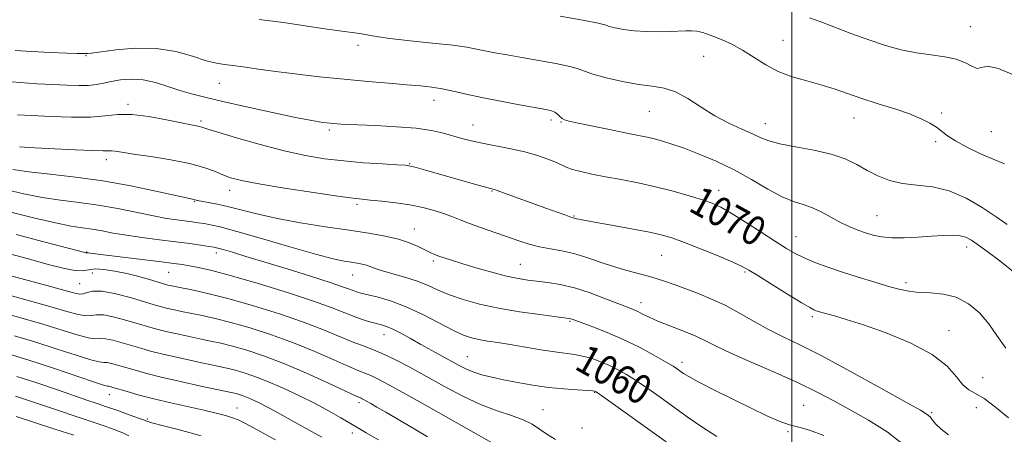
# Model space of a CAD drawing. Extents: x 2089800 to 2092700, y 289800 to 292700.
# Drawn here: x 2090288 to 2090558, y 292254 to 292368 of the extents above; entities that cross this region are included whole.
import ezdxf
from ezdxf.enums import TextEntityAlignment as Align

# ---------------------------------------------------------------- set-up
doc = ezdxf.new("R2010")
doc.units = 0
doc.header["$MEASUREMENT"] = 0
for name, color, linetype, lineweight in [('CONTOUR INDEX', 41, 'Continuous', 13), ('CONTOUR INDEX LABEL', 244, 'Continuous', 0), ('CONTOUR INTERMEDIATE', 44, 'Continuous', 0), ('GRID LINE', 7, 'Continuous', 0), ('SPOT ELEVATION DTM', 2, 'Continuous', 13)]:
    doc.layers.add(name, color=color, linetype=linetype, lineweight=lineweight)
doc.styles.add('Style-WORKING', font='WORKING.shx')

msp = doc.modelspace()

# ---------------------------------------------------------------- linework, layer by layer
at = {"layer": 'CONTOUR INDEX', "flags": 128}
for points, elevation in [([(2090283.857, 292350.992), (2090288.429, 292350.563), (2090293.021, 292350.26), (2090297.357, 292350.03), (2090301.203, 292349.839), (2090304.493, 292349.734), (2090307.199, 292349.777), (2090309.365, 292350.011), (2090311.305, 292350.39), (2090313.401, 292350.842), (2090315.951, 292351.273), (2090318.91, 292351.496), (2090322.148, 292351.299), (2090325.534, 292350.553), (2090328.935, 292349.475), (2090332.217, 292348.366), (2090335.393, 292347.435), (2090339.062, 292346.532), (2090343.966, 292345.414), (2090350.496, 292343.936), (2090357.62, 292342.346), (2090363.953, 292340.989), (2090368.449, 292340.123), (2090371.412, 292339.659), (2090373.489, 292339.419), (2090375.331, 292339.252), (2090377.615, 292339.105), (2090381.029, 292338.951), (2090385.964, 292338.759), (2090391.649, 292338.474), (2090397.017, 292338.037), (2090401.248, 292337.417), (2090404.492, 292336.682), (2090409.583, 292335.23), (2090412.127, 292334.575), (2090415.077, 292333.931), (2090422.539, 292332.52), (2090426.458, 292331.653), (2090430.061, 292330.641), (2090433.132, 292329.592), (2090435.481, 292328.647), (2090438.304, 292327.307), (2090439.842, 292326.75), (2090442.143, 292326.15), (2090445.215, 292325.486), (2090448.947, 292324.758), (2090453.215, 292323.955), (2090457.852, 292323.044), (2090462.675, 292321.983), (2090467.469, 292320.767), (2090471.883, 292319.519), (2090475.531, 292318.397), (2090478.228, 292317.462), (2090480.591, 292316.391), (2090483.438, 292314.768), (2090487.311, 292312.341), (2090491.642, 292309.542), (2090495.589, 292306.969), (2090498.555, 292305.07), (2090500.934, 292303.687), (2090503.368, 292302.509), (2090506.37, 292301.281), (2090509.942, 292299.974), (2090513.958, 292298.61), (2090518.25, 292297.229), (2090522.477, 292295.922), (2090526.261, 292294.795), (2090529.358, 292293.934), (2090532.079, 292293.349), (2090534.876, 292293.029), (2090538.083, 292292.895), (2090541.575, 292292.595), (2090545.108, 292291.709), (2090548.462, 292289.93), (2090551.486, 292287.413), (2090554.05, 292284.428), (2090556.201, 292281.192), (2090558.688, 292277.716)], 1070), ([(2090286.251, 292314.986), (2090292.471, 292313.419), (2090298.159, 292312.08), (2090302.418, 292311.244), (2090305.559, 292310.763), (2090308.198, 292310.383), (2090310.889, 292309.9), (2090313.934, 292309.319), (2090317.577, 292308.693), (2090321.933, 292308.072), (2090326.609, 292307.476), (2090331.085, 292306.917), (2090334.916, 292306.411), (2090337.958, 292305.984), (2090340.139, 292305.665), (2090341.513, 292305.45), (2090342.625, 292305.212), (2090344.145, 292304.79), (2090346.649, 292304.048), (2090350.354, 292302.926), (2090361.635, 292299.466), (2090368.08, 292297.463), (2090373.462, 292295.751), (2090376.86, 292294.608), (2090378.696, 292293.933), (2090379.729, 292293.529), (2090380.647, 292293.217), (2090381.878, 292292.876), (2090386.61, 292291.69), (2090390.25, 292290.605), (2090394.477, 292289.014), (2090399.025, 292286.883), (2090407.221, 292282.613), (2090410.035, 292281.311), (2090412.21, 292280.556), (2090414.242, 292280.096), (2090416.564, 292279.708), (2090419.377, 292279.285), (2090422.819, 292278.748), (2090431.177, 292277.33), (2090435.033, 292276.715), (2090440.467, 292276), (2090442.674, 292275.599), (2090444.989, 292274.969), (2090447.408, 292274.117), (2090449.842, 292273.087), (2090452.245, 292271.902), (2090454.734, 292270.495), (2090457.464, 292268.776), (2090460.552, 292266.687), (2090463.952, 292264.291), (2090471.363, 292258.954), (2090475.31, 292256.213), (2090479.438, 292253.564)], 1060), ([(2090282.633, 292287.693), (2090288.641, 292286.038), (2090294.683, 292284.292), (2090304.092, 292281.388), (2090307.118, 292280.579), (2090309.029, 292280.334), (2090310.371, 292280.375), (2090311.822, 292280.332), (2090313.887, 292279.929), (2090316.397, 292279.25), (2090321.512, 292277.724), (2090324.211, 292276.972), (2090327.539, 292276.135), (2090331.726, 292275.171), (2090336.187, 292274.194), (2090342.997, 292272.758), (2090345.144, 292272.289), (2090347.157, 292271.786), (2090349.544, 292271.096), (2090352.484, 292270.106), (2090356.076, 292268.715), (2090360.329, 292266.874), (2090364.882, 292264.745), (2090369.282, 292262.546), (2090373.147, 292260.471), (2090376.386, 292258.627), (2090381.05, 292255.87), (2090383.339, 292254.548), (2090386.73, 292252.637)], 1050), ([(2090287.34, 292259.037), (2090297.928, 292255.58), (2090303.119, 292253.872)], 1040)]:
    msp.add_lwpolyline(points, dxfattribs=dict(at, elevation=elevation))
at = {"layer": 'CONTOUR INTERMEDIATE', "flags": 128}
for points, elevation in [([(2090353.981, 292367.873), (2090360.677, 292367.037), (2090367.142, 292366.066), (2090372.637, 292365.215), (2090376.632, 292364.668), (2090379.427, 292364.331), (2090381.533, 292364.039), (2090386.021, 292363.178), (2090389.843, 292362.618), (2090395.354, 292362.003), (2090401.545, 292361.376), (2090407.055, 292360.782), (2090410.895, 292360.255), (2090413.549, 292359.767), (2090415.873, 292359.275), (2090418.595, 292358.74), (2090421.936, 292358.134), (2090425.991, 292357.432), (2090430.697, 292356.628), (2090435.357, 292355.791), (2090439.115, 292355.009), (2090441.45, 292354.333), (2090443.182, 292353.667), (2090445.466, 292352.877), (2090449.119, 292351.891), (2090453.603, 292350.878), (2090458.041, 292350.068), (2090461.774, 292349.573), (2090465.002, 292349.041), (2090468.144, 292348.006), (2090471.533, 292346.156), (2090475.163, 292343.809), (2090478.944, 292341.444), (2090482.747, 292339.444), (2090486.293, 292337.827), (2090489.262, 292336.523), (2090491.529, 292335.458), (2090493.736, 292334.558), (2090496.717, 292333.751), (2090501.018, 292332.957), (2090506.014, 292332.071), (2090510.793, 292330.982), (2090514.662, 292329.621), (2090517.82, 292328.079), (2090520.689, 292326.492), (2090523.636, 292324.996), (2090526.821, 292323.741), (2090530.348, 292322.881), (2090534.291, 292322.447), (2090538.587, 292321.987), (2090543.142, 292320.929), (2090547.81, 292318.897), (2090552.246, 292316.304), (2090556.052, 292313.759), (2090559.051, 292311.685)], 1074), ([(2090436.549, 292368.744), (2090443.144, 292367.579), (2090446.947, 292366.819), (2090448.735, 292366.354), (2090449.896, 292365.979), (2090451.569, 292365.541), (2090453.91, 292365.093), (2090456.825, 292364.737), (2090460.171, 292364.553), (2090463.587, 292364.517), (2090466.661, 292364.579), (2090470.967, 292364.777), (2090472.531, 292364.78), (2090473.999, 292364.627), (2090475.625, 292364.251), (2090477.67, 292363.583), (2090480.307, 292362.566), (2090483.353, 292361.195), (2090486.538, 292359.48), (2090489.669, 292357.474), (2090492.861, 292355.412), (2090496.307, 292353.574), (2090500.124, 292352.157), (2090504.118, 292351.029), (2090508.021, 292349.977), (2090511.663, 292348.825), (2090515.286, 292347.556), (2090519.23, 292346.195), (2090523.686, 292344.771), (2090528.241, 292343.337), (2090532.331, 292341.954), (2090535.52, 292340.668), (2090537.898, 292339.466), (2090539.683, 292338.321), (2090542.711, 292335.98), (2090544.889, 292334.567), (2090547.988, 292332.898), (2090551.62, 292331.157), (2090555.223, 292329.586), (2090558.382, 292328.321)], 1076), ([(2090504.856, 292368.308), (2090507.992, 292367.189), (2090516.471, 292363.959), (2090521.156, 292362.251), (2090525.68, 292360.766), (2090530.011, 292359.571), (2090534.192, 292358.701), (2090538.222, 292358.139), (2090541.937, 292357.657), (2090545.132, 292356.977), (2090547.651, 292355.95), (2090549.548, 292354.941), (2090550.928, 292354.447), (2090552.031, 292354.72), (2090553.638, 292355.039), (2090556.667, 292354.443), (2090561.606, 292352.289)], 1078), ([(2090287.09, 292359.393), (2090291.636, 292359.112), (2090296.751, 292358.85), (2090301.207, 292358.655), (2090304.07, 292358.563), (2090305.601, 292358.542), (2090306.923, 292358.555), (2090308.036, 292358.66), (2090314.669, 292359.546), (2090320.081, 292360.013), (2090325.818, 292359.947), (2090331.127, 292359.077), (2090335.725, 292357.774), (2090339.444, 292356.57), (2090342.233, 292355.865), (2090344.505, 292355.522), (2090346.783, 292355.27), (2090349.553, 292354.889), (2090353.136, 292354.357), (2090357.811, 292353.698), (2090363.711, 292352.95), (2090370.387, 292352.178), (2090377.242, 292351.458), (2090383.736, 292350.852), (2090389.553, 292350.36), (2090394.431, 292349.967), (2090398.234, 292349.644), (2090401.317, 292349.308), (2090404.159, 292348.858), (2090407.203, 292348.219), (2090410.745, 292347.41), (2090415.048, 292346.47), (2090420.174, 292345.456), (2090425.387, 292344.491), (2090432.572, 292343.202), (2090434.165, 292342.837), (2090435.086, 292342.439), (2090435.805, 292341.881), (2090436.445, 292341.255), (2090437.04, 292340.705), (2090437.721, 292340.319), (2090438.984, 292339.96), (2090441.421, 292339.436), (2090449.994, 292337.668), (2090454.305, 292336.796), (2090457.501, 292336.163), (2090459.871, 292335.68), (2090461.971, 292335.197), (2090464.296, 292334.574), (2090467.082, 292333.717), (2090470.504, 292332.543), (2090474.658, 292330.983), (2090479.324, 292329.025), (2090484.201, 292326.673), (2090489.001, 292324.002), (2090493.468, 292321.386), (2090497.354, 292319.273), (2090500.511, 292317.957), (2090503.176, 292317.108), (2090505.685, 292316.241), (2090508.296, 292315), (2090513.523, 292312.132), (2090515.903, 292311.005), (2090518.115, 292310.123), (2090520.214, 292309.391), (2090522.294, 292308.746), (2090524.596, 292308.245), (2090527.402, 292307.978), (2090530.87, 292307.996), (2090534.668, 292308.203), (2090538.342, 292308.464), (2090541.515, 292308.657), (2090544.124, 292308.71), (2090546.181, 292308.561), (2090547.775, 292308.141), (2090549.291, 292307.337), (2090551.188, 292306.025), (2090553.817, 292304.116), (2090557.085, 292301.654), (2090560.79, 292298.715)], 1072), ([(2090287.673, 292341.762), (2090291.663, 292341.534), (2090296.819, 292341.274), (2090302.489, 292341.082), (2090307.695, 292341.115), (2090311.763, 292341.44), (2090315.258, 292341.788), (2090319.05, 292341.801), (2090323.705, 292341.243), (2090328.573, 292340.357), (2090332.698, 292339.504), (2090335.366, 292338.965), (2090337.618, 292338.531), (2090338.272, 292338.346), (2090339.639, 292337.909), (2090342.62, 292336.98), (2090347.768, 292335.429), (2090354.24, 292333.571), (2090360.842, 292331.835), (2090366.664, 292330.553), (2090371.932, 292329.678), (2090377.155, 292329.069), (2090382.623, 292328.607), (2090387.75, 292328.263), (2090391.731, 292328.031), (2090394.069, 292327.881), (2090395.498, 292327.683), (2090397.062, 292327.287), (2090399.563, 292326.585), (2090413.405, 292322.665), (2090417.371, 292321.567), (2090418.469, 292321.237), (2090419.934, 292320.73), (2090432.569, 292316.141), (2090435.717, 292315.013), (2090438.098, 292314.172), (2090439.458, 292313.708), (2090440.057, 292313.52), (2090441.028, 292313.242), (2090441.616, 292313.11), (2090443.015, 292312.839), (2090445.888, 292312.313), (2090450.567, 292311.468), (2090456.056, 292310.464), (2090461.029, 292309.516), (2090464.569, 292308.748), (2090467.391, 292307.929), (2090470.619, 292306.739), (2090475.003, 292304.988), (2090479.783, 292303.021), (2090483.824, 292301.313), (2090486.382, 292300.16), (2090488.271, 292299.134), (2090490.697, 292297.629), (2090494.47, 292295.262), (2090498.823, 292292.55), (2090502.596, 292290.231), (2090504.921, 292288.86), (2090506.099, 292288.243), (2090506.725, 292288.001), (2090507.331, 292287.809), (2090508.209, 292287.553), (2090511.718, 292286.594), (2090514.949, 292285.64), (2090519.647, 292284.122), (2090525.897, 292281.914), (2090532.641, 292279.156), (2090538.539, 292276.053), (2090542.589, 292272.844), (2090545.152, 292269.912), (2090546.927, 292267.671), (2090548.55, 292266.34), (2090550.398, 292265.348), (2090552.783, 292263.927), (2090555.893, 292261.545), (2090559.423, 292258.618)], 1068), ([(2090288.274, 292332.978), (2090292.48, 292332.711), (2090297.917, 292332.397), (2090303.6, 292332.103), (2090308.303, 292331.908), (2090311.141, 292331.863), (2090312.585, 292331.891), (2090313.45, 292331.888), (2090314.504, 292331.76), (2090316.334, 292331.466), (2090319.487, 292330.979), (2090324.228, 292330.283), (2090329.725, 292329.41), (2090334.869, 292328.402), (2090338.805, 292327.311), (2090341.7, 292326.233), (2090343.978, 292325.269), (2090346.154, 292324.476), (2090349.129, 292323.718), (2090353.895, 292322.809), (2090360.953, 292321.644), (2090368.826, 292320.422), (2090375.543, 292319.423), (2090379.703, 292318.843), (2090382.188, 292318.556), (2090384.447, 292318.352), (2090387.596, 292318.056), (2090391.406, 292317.625), (2090395.311, 292317.052), (2090398.841, 292316.337), (2090401.916, 292315.528), (2090404.551, 292314.679), (2090406.826, 292313.827), (2090409.072, 292312.927), (2090411.683, 292311.912), (2090414.918, 292310.745), (2090425.166, 292307.218), (2090428.046, 292306.299), (2090430.87, 292305.567), (2090433.817, 292305.004), (2090436.945, 292304.446), (2090440.279, 292303.69), (2090443.824, 292302.602), (2090447.492, 292301.333), (2090451.173, 292300.104), (2090454.771, 292299.077), (2090458.26, 292298.173), (2090461.627, 292297.256), (2090464.876, 292296.218), (2090468.068, 292295.075), (2090474.582, 292292.634), (2090478.042, 292291.229), (2090481.718, 292289.508), (2090485.635, 292287.391), (2090489.67, 292285.087), (2090493.663, 292282.876), (2090497.618, 292280.892), (2090502.203, 292278.673), (2090508.247, 292275.611), (2090516.132, 292271.381), (2090524.437, 292266.803), (2090531.291, 292262.98), (2090535.324, 292260.713), (2090537.162, 292259.592), (2090537.928, 292258.901), (2090538.596, 292258.05), (2090539.533, 292256.932), (2090540.955, 292255.561), (2090542.985, 292253.948)], 1066), ([(2090286.42, 292326.725), (2090290.784, 292326.072), (2090296.621, 292325.426), (2090303.572, 292324.67), (2090311.143, 292323.646), (2090318.779, 292322.28), (2090325.678, 292320.828), (2090334.088, 292318.934), (2090336.065, 292318.515), (2090336.424, 292318.419), (2090336.995, 292318.279), (2090338.093, 292318.062), (2090339.96, 292317.732), (2090342.533, 292317.24), (2090345.677, 292316.536), (2090349.321, 292315.593), (2090353.666, 292314.483), (2090358.979, 292313.302), (2090365.349, 292312.14), (2090372.156, 292311.05), (2090378.605, 292310.079), (2090384.059, 292309.247), (2090388.527, 292308.466), (2090392.182, 292307.619), (2090395.173, 292306.635), (2090397.577, 292305.616), (2090400.879, 292304.013), (2090402.067, 292303.477), (2090403.251, 292303), (2090404.679, 292302.484), (2090406.664, 292301.835), (2090409.531, 292300.955), (2090413.426, 292299.808), (2090417.775, 292298.585), (2090421.822, 292297.532), (2090425.018, 292296.831), (2090427.652, 292296.4), (2090433.136, 292295.743), (2090436.519, 292295.195), (2090440.406, 292294.27), (2090444.724, 292292.885), (2090448.966, 292291.315), (2090454.926, 292288.976), (2090456.512, 292288.34), (2090457.757, 292287.784), (2090459.109, 292287.11), (2090460.874, 292286.254), (2090463.32, 292285.183), (2090466.574, 292283.893), (2090470.184, 292282.486), (2090473.557, 292281.094), (2090476.355, 292279.775), (2090479.273, 292278.311), (2090483.261, 292276.417), (2090488.92, 292273.915), (2090495.466, 292271.068), (2090501.763, 292268.248), (2090506.981, 292265.724), (2090511.506, 292263.345), (2090516.025, 292260.857), (2090521.02, 292258.04), (2090526.139, 292254.82), (2090530.823, 292251.158)], 1064), ([(2090284.799, 292321.167), (2090289.445, 292320.072), (2090294.471, 292319.076), (2090299.525, 292318.334), (2090304.615, 292317.705), (2090309.839, 292316.975), (2090315.207, 292316.002), (2090324.955, 292313.987), (2090328.598, 292313.329), (2090331.437, 292312.907), (2090335.592, 292312.365), (2090337.268, 292312.126), (2090338.859, 292311.887), (2090340.624, 292311.588), (2090343.323, 292310.979), (2090347.845, 292309.764), (2090354.639, 292307.796), (2090362.397, 292305.521), (2090369.373, 292303.532), (2090374.233, 292302.278), (2090377.299, 292301.627), (2090379.301, 292301.301), (2090380.867, 292301.06), (2090382.196, 292300.81), (2090383.383, 292300.495), (2090384.559, 292300.07), (2090386.009, 292299.523), (2090388.055, 292298.856), (2090394.157, 292297.152), (2090397.395, 292296.108), (2090400.271, 292294.938), (2090403.052, 292293.68), (2090406.154, 292292.379), (2090409.921, 292291.083), (2090414.413, 292289.84), (2090419.622, 292288.704), (2090425.382, 292287.724), (2090430.908, 292286.938), (2090438.887, 292285.921), (2090439.327, 292285.83), (2090439.764, 292285.687), (2090445.504, 292283.59), (2090449.416, 292282.064), (2090453.798, 292280.163), (2090458.214, 292277.987), (2090462.229, 292275.822), (2090465.405, 292274.007), (2090467.452, 292272.782), (2090468.659, 292272.005), (2090470.317, 292270.845), (2090471.805, 292269.946), (2090474.529, 292268.465), (2090478.828, 292266.251), (2090483.99, 292263.66), (2090489.037, 292261.178), (2090493.202, 292259.198), (2090496.553, 292257.746), (2090499.369, 292256.754), (2090501.977, 292256.079), (2090504.913, 292255.276), (2090508.764, 292253.822)], 1062), ([(2090287.325, 292308.906), (2090294.914, 292306.922), (2090306.16, 292303.953), (2090306.489, 292303.878), (2090306.754, 292303.874), (2090307.041, 292303.851), (2090309.112, 292303.577), (2090312.063, 292303.212), (2090327.232, 292301.415), (2090330.606, 292300.993), (2090332.882, 292300.67), (2090334.88, 292300.335), (2090337.379, 292299.857), (2090341.01, 292299.021), (2090346.363, 292297.592), (2090353.668, 292295.455), (2090361.7, 292292.973), (2090368.871, 292290.626), (2090373.988, 292288.794), (2090377.432, 292287.441), (2090379.976, 292286.429), (2090382.252, 292285.636), (2090384.317, 292285.016), (2090387.534, 292284.152), (2090388.931, 292283.688), (2090390.605, 292282.956), (2090392.804, 292281.822), (2090395.433, 292280.377), (2090398.315, 292278.772), (2090401.271, 292277.146), (2090408.856, 292273.008), (2090410.811, 292272.018), (2090412.801, 292271.18), (2090415.06, 292270.451), (2090417.734, 292269.77), (2090420.953, 292269.077), (2090424.778, 292268.335), (2090429.003, 292267.611), (2090433.351, 292266.998), (2090437.53, 292266.565), (2090441.165, 292266.289), (2090445.366, 292266.021), (2090445.98, 292265.96), (2090446.148, 292265.917), (2090446.354, 292265.79), (2090447.249, 292265.163), (2090449.523, 292263.545), (2090459.195, 292256.614), (2090465.53, 292252.045)], 1058), ([(2090286.263, 292303.406), (2090291.322, 292302.032), (2090296.088, 292300.716), (2090300.243, 292299.648), (2090303.474, 292299.036), (2090305.634, 292298.996), (2090307.246, 292299.263), (2090309, 292299.476), (2090311.425, 292299.35), (2090314.407, 292298.899), (2090317.674, 292298.207), (2090320.941, 292297.372), (2090323.883, 292296.537), (2090328.357, 292295.198), (2090328.926, 292295.052), (2090329.648, 292294.888), (2090330.855, 292294.639), (2090335.954, 292293.627), (2090340.228, 292292.685), (2090345.746, 292291.296), (2090352.413, 292289.403), (2090359.506, 292287.196), (2090366.148, 292284.925), (2090371.642, 292282.816), (2090379.483, 292279.529), (2090382.296, 292278.458), (2090384.885, 292277.505), (2090387.722, 292276.325), (2090391.184, 292274.649), (2090395.253, 292272.507), (2090399.82, 292270.004), (2090404.745, 292267.279), (2090409.792, 292264.609), (2090414.699, 292262.306), (2090419.219, 292260.585), (2090423.173, 292259.275), (2090426.397, 292258.113), (2090428.829, 292256.879), (2090430.819, 292255.548), (2090432.818, 292254.142), (2090435.187, 292252.691)], 1056), ([(2090285.856, 292297.601), (2090295.757, 292294.898), (2090303.018, 292292.889), (2090304.668, 292292.54), (2090305.729, 292292.611), (2090306.798, 292293.016), (2090308.374, 292293.406), (2090310.93, 292293.372), (2090314.696, 292292.643), (2090318.939, 292291.506), (2090325.223, 292289.625), (2090326.934, 292289.135), (2090328.463, 292288.746), (2090330.341, 292288.316), (2090332.632, 292287.824), (2090338.302, 292286.671), (2090341.867, 292285.886), (2090346.216, 292284.793), (2090351.48, 292283.29), (2090357.354, 292281.411), (2090363.426, 292279.224), (2090369.281, 292276.843), (2090374.483, 292274.566), (2090378.59, 292272.737), (2090381.344, 292271.581), (2090383.205, 292270.851), (2090384.817, 292270.177), (2090386.808, 292269.204), (2090389.752, 292267.626), (2090394.208, 292265.147), (2090400.374, 292261.675), (2090418.272, 292251.495)], 1054), ([(2090283.772, 292292.764), (2090290.397, 292290.954), (2090296.615, 292289.206), (2090301.228, 292287.85), (2090304.35, 292286.972), (2090306.424, 292286.595), (2090307.914, 292286.675), (2090309.373, 292286.891), (2090311.376, 292286.852), (2090314.292, 292286.286), (2090317.668, 292285.378), (2090323.367, 292283.674), (2090325.572, 292283.053), (2090328.001, 292282.441), (2090331.033, 292281.744), (2090334.409, 292281.009), (2090337.709, 292280.318), (2090340.65, 292279.715), (2090343.505, 292279.088), (2090346.687, 292278.289), (2090350.547, 292277.176), (2090355.201, 292275.626), (2090360.704, 292273.523), (2090366.92, 292270.869), (2090372.949, 292268.144), (2090380.391, 292264.705), (2090381.911, 292264.03), (2090382.243, 292263.867), (2090382.734, 292263.604), (2090384.585, 292262.564), (2090386.259, 292261.601), (2090388.718, 292260.165), (2090396.018, 292255.868), (2090400.134, 292253.476)], 1052), ([(2090286.884, 292281.122), (2090292.751, 292279.378), (2090298.603, 292277.513), (2090303.834, 292275.804), (2090307.813, 292274.563), (2090310.144, 292273.994), (2090311.37, 292273.859), (2090312.268, 292273.812), (2090313.483, 292273.572), (2090315.126, 292273.121), (2090319.657, 292271.773), (2090322.849, 292270.89), (2090327.076, 292269.829), (2090332.419, 292268.599), (2090337.964, 292267.379), (2090346.782, 292265.49), (2090347.628, 292265.282), (2090348.523, 292265.023), (2090349.625, 292264.652), (2090350.972, 292264.131), (2090352.58, 292263.433), (2090354.375, 292262.582), (2090356.264, 292261.615), (2090358.222, 292260.539), (2090360.502, 292259.247), (2090363.425, 292257.604), (2090371.159, 292253.348)], 1048), ([(2090285.127, 292276.206), (2090290.82, 292274.464), (2090297.29, 292272.345), (2090308.508, 292268.547), (2090311.259, 292267.653), (2090312.368, 292267.344), (2090312.714, 292267.292), (2090313.079, 292267.215), (2090313.855, 292266.993), (2090317.745, 292265.834), (2090321.041, 292264.905), (2090325.11, 292263.846), (2090329.762, 292262.743), (2090338.8, 292260.718), (2090342.187, 292259.929), (2090344.741, 292259.273), (2090346.654, 292258.692), (2090348.229, 292258.074), (2090350.204, 292257.089), (2090353.431, 292255.353), (2090358.434, 292252.639)], 1046), ([(2090287.565, 292270.009), (2090293.024, 292268.208), (2090298.64, 292266.295), (2090306.972, 292263.443), (2090309.581, 292262.563), (2090312.136, 292261.69), (2090315.199, 292260.62), (2090318.337, 292259.51), (2090320.869, 292258.602), (2090322.301, 292258.074), (2090322.896, 292257.84), (2090323.103, 292257.745), (2090323.425, 292257.627), (2090324.578, 292257.304), (2090327.331, 292256.584), (2090332.121, 292255.342), (2090338.055, 292253.706)], 1044), ([(2090287.166, 292264.625), (2090295.419, 292261.831), (2090307.628, 292257.781), (2090311.158, 292256.569), (2090314.194, 292255.467), (2090316.574, 292254.511), (2090318.246, 292253.713)], 1042)]:
    msp.add_lwpolyline(points, dxfattribs=dict(at, elevation=elevation))
at = {"layer": 'GRID LINE', "flags": 128}
msp.add_lwpolyline([(2090500, 290000), (2090500, 292500)], dxfattribs=at)
at = {"layer": 'SPOT ELEVATION DTM'}
for p in [(2090548.95, 292365.9, 1078.9), (2090381.08, 292360.8, 1073.6), (2090497.6, 292362.19, 1076.9), (2090306.45, 292357.92, 1071.9), (2090475.87, 292357.78, 1075.1), (2090343.09, 292350.37, 1071.2), (2090317.99, 292344.61, 1068.33), (2090401.91, 292345.73, 1071.4), (2090460.92, 292342.66, 1073.1), (2090541.07, 292342.19, 1076.3), (2090338.03, 292340.05, 1068.3), (2090433.96, 292340.35, 1071.6), (2090436.76, 292339.73, 1071.9), (2090492.8, 292339.28, 1074.7), (2090517.09, 292340.85, 1075.3), (2090373.25, 292337.56, 1069.7), (2090412.57, 292338.96, 1070.8), (2090554.72, 292337.08, 1076.9), (2090539.42, 292334.36, 1075.7), (2090312.05, 292329.41, 1065.5), (2090395.26, 292328.34, 1068.1), (2090345.9, 292321, 1065.4), (2090417.8, 292320.85, 1067.9), (2090479.94, 292321.03, 1070.6), (2090336.18, 292318.03, 1063.9), (2090380.8, 292317.14, 1065.7), (2090440.28, 292313.95, 1068.1), (2090523.37, 292314.1, 1072.9), (2090396.49, 292310.38, 1064.69), (2090501.17, 292308.32, 1070.8), (2090306.64, 292304.12, 1058.1), (2090548.01, 292305.52, 1071.5), (2090342.22, 292303.85, 1059.5), (2090401.76, 292301.69, 1063.7), (2090464.3, 292303.19, 1067.1), (2090425.59, 292300.7, 1064.9), (2090308.23, 292298.37, 1055.1), (2090329.18, 292298.52, 1057.1), (2090379.58, 292297.79, 1061.2), (2090487.15, 292298.61, 1067.8), (2090304.77, 292295.43, 1055.1), (2090531.3, 292295.75, 1070.4), (2090458.68, 292290.22, 1064.6), (2090505.64, 292286.41, 1067.7), (2090439.23, 292285.07, 1061.82), (2090543.15, 292282.56, 1068.7), (2090388.21, 292281.43, 1057.3), (2090411.05, 292275.39, 1058.9), (2090469.93, 292273.88, 1062.5), (2090552.35, 292269.64, 1069.1), (2090312.87, 292265.01, 1045.3), (2090446, 292265.63, 1057.92), (2090347.91, 292261.38, 1046.8), (2090381.33, 292262.8, 1051.6), (2090431.8, 292260.92, 1056.8), (2090503.3, 292262.07, 1062.9), (2090550.59, 292261.45, 1066.8), (2090323.3, 292258.3, 1044.2), (2090538.4, 292260.07, 1066.2), (2090442.47, 292255.82, 1057.4), (2090379.56, 292254.53, 1049.5), (2090498.97, 292254.85, 1061.8)]:
    msp.add_point(p, dxfattribs=at)

# ---------------------------------------------------------------- texts
at = {"layer": 'CONTOUR INDEX LABEL', "style": 'Style-WORKING', "width": 0.875}
for s, rotation, p in [('1070', 331, (2090473.305, 292319.081, 1070)), ('1060', 330.6, (2090442.055, 292275.711, 1060))]:
    msp.add_text(s, height=8, rotation=rotation, dxfattribs=at).set_placement(p, align=Align.MIDDLE_LEFT)

doc.saveas('drawing.dxf')
